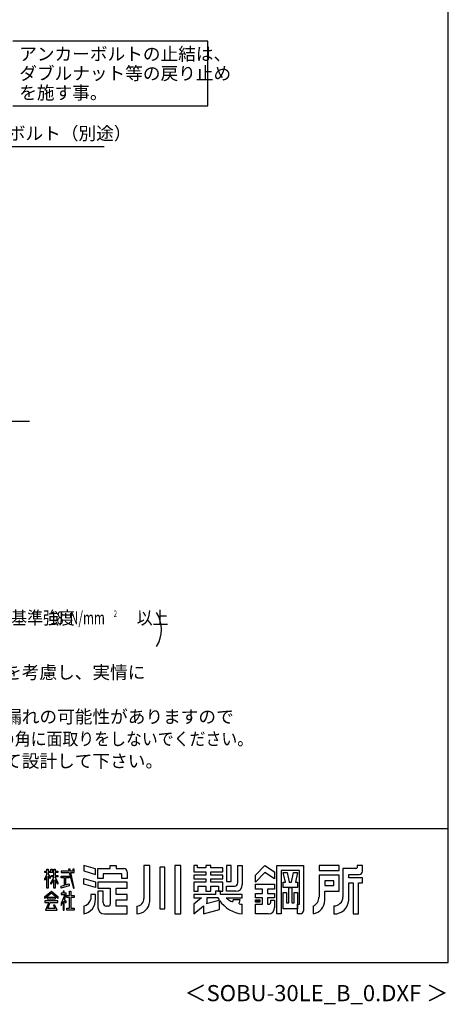
# Model space of a CAD drawing. Extents: x 868 to 32764, y 310 to 22484.
# Drawn here: x 27467 to 32764, y 310 to 12489 of the extents above; entities that cross this region are included whole.
import ezdxf
from ezdxf.enums import TextEntityAlignment as Align

# ---------------------------------------------------------------- set-up
doc = ezdxf.new("R2010")
doc.units = 0
doc.header["$LTSCALE"] = 80
doc.header["$MEASUREMENT"] = 0
for name, color, linetype in [('FILENAME', 7, 'CONTINUOUS'), ('HIKIDASHI', 6, 'CONTINUOUS'), ('SUNPOU', 4, 'CONTINUOUS'), ('WAKUSEN-01', 50, 'CONTINUOUS'), ('YODOROGO', 130, 'CONTINUOUS')]:
    doc.layers.add(name, color=color, linetype=linetype)
doc.styles.add('00', font='ROMANS', dxfattribs={"width": 0.666667, "bigfont": 'BIGFONT'})
doc.styles.add('01', font='ROMANS', dxfattribs={"bigfont": 'BIGFONT'})
doc.styles.add('FILENAME', font='romans', dxfattribs={"height": 200, "bigfont": 'bigfont'})

msp = doc.modelspace()

# ---------------------------------------------------------------- linework, layer by layer
at = {"layer": 'HIKIDASHI'}
for p, q in [((29792, 12225), (27381, 12225)), ((29792, 11425), (29792, 12225)), ((27381, 11425), (29792, 11425)), ((26367, 10922), (28511, 10922)), ((26749, 7524), (27588, 7524))]:
    msp.add_line(p, q, dxfattribs=at)
at = {"layer": 'SUNPOU'}
msp.add_arc((28819, 4946), 400, 328.3473, 31.6527, dxfattribs=at)
at = {"layer": 'WAKUSEN-01'}
for p, q in [((32764, 828), (32764, 22484)), ((20560, 2484), (32764, 2484)), ((20560, 2484), (32764, 2484)), ((20560, 2484), (32764, 2484)), ((868, 828), (32764, 828))]:
    msp.add_line(p, q, dxfattribs=at)
at = {"layer": 'YODOROGO'}
for p, q in [((27778, 1956), (27802, 1956)), ((27778, 1940), (27778, 1956)), ((27778, 1956), (27802, 1956)), ((27778, 1940), (27778, 1956)), ((27778, 1956), (27802, 1956)), ((27778, 1940), (27778, 1956)), ((27802, 1980), (27818, 1980)), ((27802, 1956), (27802, 1980)), ((27802, 1980), (27818, 1980)), ((27802, 1956), (27802, 1980)), ((27802, 1980), (27818, 1980)), ((27802, 1956), (27802, 1980)), ((27818, 1980), (27818, 1956)), ((27818, 1980), (27818, 1956)), ((27818, 1980), (27818, 1956)), ((27818, 1956), (27850, 1956)), ((27818, 1956), (27850, 1956)), ((27818, 1956), (27850, 1956)), ((27850, 1980), (27866, 1980)), ((27850, 1956), (27850, 1980)), ((27850, 1980), (27866, 1980)), ((27850, 1956), (27850, 1980)), ((27850, 1980), (27866, 1980)), ((27850, 1956), (27850, 1980)), ((27866, 1980), (27866, 1956)), ((27866, 1980), (27866, 1956)), ((27866, 1980), (27866, 1956)), ((27866, 1956), (27890, 1956)), ((27866, 1956), (27890, 1956)), ((27866, 1956), (27890, 1956)), ((27890, 1980), (27906, 1980)), ((27890, 1956), (27890, 1980)), ((27890, 1980), (27906, 1980)), ((27890, 1956), (27890, 1980)), ((27890, 1980), (27906, 1980)), ((27890, 1956), (27890, 1980)), ((27906, 1980), (27906, 1956)), ((27906, 1980), (27906, 1956)), ((27906, 1980), (27906, 1956)), ((27906, 1956), (27938, 1956)), ((27906, 1956), (27938, 1956)), ((27906, 1956), (27938, 1956)), ((27938, 1956), (27938, 1940)), ((27938, 1956), (27938, 1940)), ((27938, 1956), (27938, 1940)), ((27978, 1956), (27978, 1940)), ((28077, 1956), (27978, 1956)), ((27978, 1956), (27978, 1940)), ((28077, 1956), (27978, 1956)), ((27978, 1956), (27978, 1940)), ((28077, 1956), (27978, 1956)), ((28071, 1980), (28077, 1956)), ((28091, 1980), (28071, 1980)), ((28071, 1980), (28077, 1956)), ((28091, 1980), (28071, 1980)), ((28071, 1980), (28077, 1956)), ((28091, 1980), (28071, 1980)), ((28096, 1956), (28091, 1980)), ((28096, 1956), (28091, 1980)), ((28096, 1956), (28091, 1980)), ((28122, 1956), (28096, 1956)), ((28122, 1956), (28096, 1956)), ((28122, 1956), (28096, 1956)), ((28122, 1980), (28122, 1956)), ((28138, 1980), (28122, 1980)), ((28122, 1980), (28122, 1956)), ((28138, 1980), (28122, 1980)), ((28122, 1980), (28122, 1956)), ((28138, 1980), (28122, 1980)), ((28138, 1956), (28138, 1980)), ((28138, 1956), (28138, 1980)), ((28138, 1956), (28138, 1980)), ((28138, 1940), (28138, 1956)), ((28138, 1940), (28138, 1956)), ((28138, 1940), (28138, 1956)), ((28402, 1985), (28258, 2028)), ((28258, 2028), (28258, 1960)), ((28402, 1985), (28258, 2028)), ((28258, 2028), (28258, 1960)), ((28402, 1985), (28258, 2028)), ((28258, 2028), (28258, 1960)), ((28258, 1960), (28402, 1917)), ((28258, 1960), (28402, 1917)), ((28258, 1960), (28402, 1917)), ((28402, 1917), (28402, 1985)), ((28402, 1917), (28402, 1985)), ((28402, 1917), (28402, 1985)), ((28434, 1988), (28586, 1988)), ((28434, 1868), (28434, 1988)), ((28434, 1988), (28586, 1988)), ((28434, 1868), (28434, 1988)), ((28434, 1988), (28586, 1988)), ((28434, 1868), (28434, 1988)), ((28586, 2028), (28658, 2028)), ((28586, 1988), (28586, 2028)), ((28586, 2028), (28658, 2028)), ((28586, 1988), (28586, 2028)), ((28586, 2028), (28658, 2028)), ((28586, 1988), (28586, 2028)), ((28658, 2028), (28658, 1988)), ((28658, 2028), (28658, 1988)), ((28658, 2028), (28658, 1988)), ((28658, 1988), (28754, 1988)), ((28658, 1988), (28754, 1988)), ((28658, 1988), (28754, 1988)), ((29002, 2028), (29002, 1620)), ((29074, 2028), (29002, 2028)), ((29002, 2028), (29002, 1620)), ((29074, 2028), (29002, 2028)), ((29002, 2028), (29002, 1620)), ((29074, 2028), (29002, 2028)), ((29074, 1580), (29074, 2028)), ((29074, 1580), (29074, 2028)), ((29074, 1580), (29074, 2028)), ((29198, 2008), (29198, 1492)), ((29262, 2008), (29198, 2008)), ((29198, 2008), (29198, 1492)), ((29262, 2008), (29198, 2008)), ((29198, 2008), (29198, 1492)), ((29262, 2008), (29198, 2008)), ((29262, 1492), (29262, 2008)), ((29262, 1492), (29262, 2008)), ((29262, 1492), (29262, 2008)), ((29386, 2028), (29386, 1428)), ((29458, 2028), (29386, 2028)), ((29386, 2028), (29386, 1428)), ((29458, 2028), (29386, 2028)), ((29386, 2028), (29386, 1428)), ((29458, 2028), (29386, 2028)), ((29458, 1428), (29458, 2028)), ((29458, 1428), (29458, 2028)), ((29458, 1428), (29458, 2028)), ((29618, 2028), (29618, 1948)), ((29666, 2028), (29618, 2028)), ((29618, 2028), (29618, 1948)), ((29666, 2028), (29618, 2028)), ((29618, 2028), (29618, 1948)), ((29666, 2028), (29618, 2028)), ((29666, 1996), (29666, 2028)), ((29666, 1996), (29666, 2028)), ((29666, 1996), (29666, 2028)), ((29766, 1996), (29666, 1996)), ((29766, 1996), (29666, 1996)), ((29766, 1996), (29666, 1996)), ((29766, 2028), (29766, 1996)), ((29830, 2028), (29766, 2028)), ((29766, 2028), (29766, 1996)), ((29830, 2028), (29766, 2028)), ((29766, 2028), (29766, 1996)), ((29830, 2028), (29766, 2028)), ((29830, 1996), (29830, 2028)), ((29830, 1996), (29830, 2028)), ((29830, 1996), (29830, 2028)), ((29978, 1996), (29830, 1996)), ((29978, 1996), (29830, 1996)), ((29978, 1996), (29830, 1996)), ((29978, 1948), (29978, 1996)), ((29978, 1948), (29978, 1996)), ((29978, 1948), (29978, 1996)), ((30082, 2028), (30022, 2028)), ((30022, 2028), (30022, 1828)), ((30082, 2028), (30022, 2028)), ((30022, 2028), (30022, 1828)), ((30082, 2028), (30022, 2028)), ((30022, 2028), (30022, 1828)), ((30082, 1828), (30082, 2028)), ((30082, 1828), (30082, 2028)), ((30082, 1828), (30082, 2028)), ((30162, 2028), (30218, 2028)), ((30162, 1812), (30162, 2028)), ((30162, 2028), (30218, 2028)), ((30162, 1812), (30162, 2028)), ((30162, 2028), (30218, 2028)), ((30162, 1812), (30162, 2028)), ((30218, 2028), (30218, 1788)), ((30218, 2028), (30218, 1788)), ((30218, 2028), (30218, 1788)), ((30382, 1908), (30498, 2028)), ((30382, 1908), (30498, 2028)), ((30382, 1908), (30498, 2028)), ((30498, 2028), (30618, 1948)), ((30498, 2028), (30618, 1948)), ((30498, 2028), (30618, 1948)), ((30646, 1428), (30646, 2028)), ((30646, 2028), (30974, 2028)), ((30646, 1428), (30646, 2028)), ((30646, 2028), (30974, 2028)), ((30646, 1428), (30646, 2028)), ((30646, 2028), (30974, 2028)), ((30698, 1964), (30698, 1428)), ((30926, 1964), (30698, 1964)), ((30698, 1964), (30698, 1428)), ((30926, 1964), (30698, 1964)), ((30698, 1964), (30698, 1428)), ((30926, 1964), (30698, 1964)), ((30926, 1548), (30926, 1964)), ((30926, 1548), (30926, 1964)), ((30926, 1548), (30926, 1964)), ((30974, 2028), (30974, 1468)), ((30974, 2028), (30974, 1468)), ((30974, 2028), (30974, 1468)), ((31414, 2028), (31166, 2028)), ((31166, 2028), (31166, 1964)), ((31414, 2028), (31166, 2028)), ((31166, 2028), (31166, 1964)), ((31414, 2028), (31166, 2028)), ((31166, 2028), (31166, 1964)), ((31166, 1964), (31414, 1964)), ((31166, 1964), (31414, 1964)), ((31166, 1964), (31414, 1964)), ((31414, 1964), (31414, 2028)), ((31414, 1964), (31414, 2028)), ((31414, 1964), (31414, 2028)), ((31462, 1988), (31462, 1636)), ((31622, 1988), (31462, 1988)), ((31462, 1988), (31462, 1636)), ((31622, 1988), (31462, 1988)), ((31462, 1988), (31462, 1636)), ((31622, 1988), (31462, 1988)), ((31638, 2028), (31638, 2004)), ((31702, 2028), (31638, 2028)), ((31638, 2028), (31638, 2004)), ((31702, 2028), (31638, 2028)), ((31638, 2028), (31638, 2004)), ((31702, 2028), (31638, 2028)), ((31702, 1956), (31702, 2028)), ((31702, 1956), (31702, 2028)), ((31702, 1956), (31702, 2028)), ((27802, 1940), (27778, 1940)), ((27802, 1940), (27778, 1940)), ((27802, 1940), (27778, 1940)), ((27778, 1860), (27802, 1915)), ((27778, 1860), (27802, 1915)), ((27778, 1860), (27802, 1915)), ((27802, 1891), (27778, 1844)), ((27802, 1891), (27778, 1844)), ((27802, 1891), (27778, 1844)), ((27778, 1844), (27778, 1860)), ((27778, 1844), (27778, 1860)), ((27778, 1844), (27778, 1860)), ((27802, 1915), (27802, 1940)), ((27802, 1915), (27802, 1940)), ((27802, 1915), (27802, 1940)), ((27802, 1748), (27802, 1891)), ((27802, 1748), (27802, 1891)), ((27802, 1748), (27802, 1891)), ((27818, 1940), (27818, 1918)), ((27890, 1940), (27818, 1940)), ((27818, 1940), (27818, 1918)), ((27890, 1940), (27818, 1940)), ((27818, 1940), (27818, 1918)), ((27890, 1940), (27818, 1940)), ((27818, 1918), (27842, 1884)), ((27818, 1918), (27842, 1884)), ((27818, 1918), (27842, 1884)), ((27818, 1894), (27818, 1748)), ((27842, 1868), (27818, 1894)), ((27818, 1894), (27818, 1748)), ((27842, 1868), (27818, 1894)), ((27818, 1894), (27818, 1748)), ((27842, 1868), (27818, 1894)), ((27842, 1884), (27842, 1868)), ((27842, 1884), (27842, 1868)), ((27842, 1884), (27842, 1868)), ((27850, 1813), (27890, 1880)), ((27850, 1813), (27890, 1880)), ((27850, 1813), (27890, 1880)), ((27890, 1848), (27850, 1797)), ((27890, 1848), (27850, 1797)), ((27890, 1848), (27850, 1797)), ((27858, 1901), (27890, 1901)), ((27858, 1885), (27858, 1901)), ((27858, 1901), (27890, 1901)), ((27858, 1885), (27858, 1901)), ((27858, 1901), (27890, 1901)), ((27858, 1885), (27858, 1901)), ((27890, 1885), (27858, 1885)), ((27890, 1885), (27858, 1885)), ((27890, 1885), (27858, 1885)), ((27890, 1901), (27890, 1940)), ((27890, 1901), (27890, 1940)), ((27890, 1901), (27890, 1940)), ((27890, 1880), (27890, 1885)), ((27890, 1880), (27890, 1885)), ((27890, 1880), (27890, 1885)), ((27890, 1748), (27890, 1848)), ((27890, 1748), (27890, 1848)), ((27890, 1748), (27890, 1848)), ((27906, 1940), (27906, 1901)), ((27938, 1940), (27906, 1940)), ((27906, 1940), (27906, 1901)), ((27938, 1940), (27906, 1940)), ((27906, 1940), (27906, 1901)), ((27938, 1940), (27906, 1940)), ((27906, 1901), (27938, 1901)), ((27906, 1901), (27938, 1901)), ((27906, 1901), (27938, 1901)), ((27906, 1885), (27906, 1881)), ((27938, 1885), (27906, 1885)), ((27906, 1885), (27906, 1881)), ((27938, 1885), (27906, 1885)), ((27906, 1885), (27906, 1881)), ((27938, 1885), (27906, 1885)), ((27906, 1881), (27938, 1813)), ((27906, 1881), (27938, 1813)), ((27906, 1881), (27938, 1813)), ((27906, 1849), (27906, 1748)), ((27938, 1797), (27906, 1849)), ((27906, 1849), (27906, 1748)), ((27938, 1797), (27906, 1849)), ((27906, 1849), (27906, 1748)), ((27938, 1797), (27906, 1849)), ((27938, 1901), (27938, 1885)), ((27938, 1901), (27938, 1885)), ((27938, 1901), (27938, 1885)), ((27978, 1940), (28080, 1940)), ((27978, 1940), (28080, 1940)), ((27978, 1940), (28080, 1940)), ((27978, 1893), (28078, 1893)), ((27978, 1873), (27978, 1893)), ((27978, 1893), (28078, 1893)), ((27978, 1873), (27978, 1893)), ((27978, 1893), (28078, 1893)), ((27978, 1873), (27978, 1893)), ((28022, 1873), (27978, 1873)), ((28022, 1873), (27978, 1873)), ((28022, 1873), (27978, 1873)), ((28022, 1785), (28022, 1873)), ((28022, 1785), (28022, 1873)), ((28022, 1785), (28022, 1873)), ((28034, 1873), (28034, 1787)), ((28078, 1873), (28034, 1873)), ((28034, 1873), (28034, 1787)), ((28078, 1873), (28034, 1873)), ((28034, 1873), (28034, 1787)), ((28078, 1873), (28034, 1873)), ((28078, 1893), (28078, 1873)), ((28078, 1893), (28078, 1873)), ((28078, 1893), (28078, 1873)), ((28080, 1940), (28130, 1748)), ((28080, 1940), (28130, 1748)), ((28080, 1940), (28130, 1748)), ((28099, 1940), (28138, 1940)), ((28138, 1748), (28099, 1940)), ((28099, 1940), (28138, 1940)), ((28138, 1748), (28099, 1940)), ((28099, 1940), (28138, 1940)), ((28138, 1748), (28099, 1940)), ((28258, 1868), (28402, 1825)), ((28258, 1796), (28258, 1868)), ((28258, 1868), (28402, 1825)), ((28258, 1796), (28258, 1868)), ((28258, 1868), (28402, 1825)), ((28258, 1796), (28258, 1868)), ((28498, 1868), (28434, 1868)), ((28498, 1868), (28434, 1868)), ((28498, 1868), (28434, 1868)), ((28730, 1924), (28498, 1924)), ((28498, 1924), (28498, 1868)), ((28730, 1924), (28498, 1924)), ((28498, 1924), (28498, 1868)), ((28730, 1924), (28498, 1924)), ((28498, 1924), (28498, 1868)), ((28730, 1868), (28730, 1924)), ((28730, 1868), (28730, 1924)), ((28730, 1868), (28730, 1924)), ((28794, 1868), (28730, 1868)), ((28794, 1868), (28730, 1868)), ((28794, 1868), (28730, 1868)), ((28794, 1948), (28794, 1868)), ((28794, 1948), (28794, 1868)), ((28794, 1948), (28794, 1868)), ((29618, 1948), (29766, 1948)), ((29618, 1948), (29766, 1948)), ((29618, 1948), (29766, 1948)), ((29618, 1908), (29618, 1860)), ((29766, 1908), (29618, 1908)), ((29618, 1908), (29618, 1860)), ((29766, 1908), (29618, 1908)), ((29618, 1908), (29618, 1860)), ((29766, 1908), (29618, 1908)), ((29618, 1860), (29766, 1860)), ((29618, 1860), (29766, 1860)), ((29618, 1860), (29766, 1860)), ((29766, 1948), (29766, 1908)), ((29766, 1948), (29766, 1908)), ((29766, 1948), (29766, 1908)), ((29766, 1860), (29766, 1820)), ((29766, 1860), (29766, 1820)), ((29766, 1860), (29766, 1820)), ((29830, 1948), (29978, 1948)), ((29830, 1908), (29830, 1948)), ((29830, 1948), (29978, 1948)), ((29830, 1908), (29830, 1948)), ((29830, 1948), (29978, 1948)), ((29830, 1908), (29830, 1948)), ((29978, 1908), (29830, 1908)), ((29978, 1908), (29830, 1908)), ((29978, 1908), (29830, 1908)), ((29830, 1860), (29978, 1860)), ((29830, 1820), (29830, 1860)), ((29830, 1860), (29978, 1860)), ((29830, 1820), (29830, 1860)), ((29830, 1860), (29978, 1860)), ((29830, 1820), (29830, 1860)), ((29978, 1860), (29978, 1908)), ((29978, 1860), (29978, 1908)), ((29978, 1860), (29978, 1908)), ((30022, 1828), (30082, 1828)), ((30022, 1828), (30082, 1828)), ((30022, 1828), (30082, 1828)), ((30498, 1940), (30382, 1820)), ((30498, 1940), (30382, 1820)), ((30498, 1940), (30382, 1820)), ((30382, 1820), (30382, 1908)), ((30382, 1820), (30382, 1908)), ((30382, 1820), (30382, 1908)), ((30618, 1860), (30498, 1940)), ((30618, 1860), (30498, 1940)), ((30618, 1860), (30498, 1940)), ((30618, 1948), (30618, 1860)), ((30618, 1948), (30618, 1860)), ((30618, 1948), (30618, 1860)), ((30724, 1940), (30772, 1940)), ((30750, 1820), (30724, 1940)), ((30724, 1940), (30772, 1940)), ((30750, 1820), (30724, 1940)), ((30724, 1940), (30772, 1940)), ((30750, 1820), (30724, 1940)), ((30772, 1940), (30798, 1820)), ((30772, 1940), (30798, 1820)), ((30772, 1940), (30798, 1820)), ((30826, 1820), (30852, 1940)), ((30826, 1820), (30852, 1940)), ((30826, 1820), (30852, 1940)), ((30852, 1940), (30900, 1940)), ((30852, 1940), (30900, 1940)), ((30852, 1940), (30900, 1940)), ((30900, 1940), (30874, 1820)), ((30900, 1940), (30874, 1820)), ((30900, 1940), (30874, 1820)), ((31414, 1908), (31166, 1908)), ((31166, 1908), (31166, 1636)), ((31414, 1908), (31166, 1908)), ((31166, 1908), (31166, 1636)), ((31414, 1908), (31166, 1908)), ((31166, 1908), (31166, 1636)), ((31238, 1836), (31238, 1780)), ((31350, 1836), (31238, 1836)), ((31238, 1836), (31238, 1780)), ((31350, 1836), (31238, 1836)), ((31238, 1836), (31238, 1780)), ((31350, 1836), (31238, 1836)), ((31350, 1780), (31350, 1836)), ((31350, 1780), (31350, 1836)), ((31350, 1780), (31350, 1836)), ((31414, 1708), (31414, 1908)), ((31414, 1708), (31414, 1908)), ((31414, 1708), (31414, 1908)), ((31534, 1916), (31662, 1916)), ((31534, 1876), (31534, 1916)), ((31534, 1916), (31662, 1916)), ((31534, 1876), (31534, 1916)), ((31534, 1916), (31662, 1916)), ((31534, 1876), (31534, 1916)), ((31702, 1876), (31534, 1876)), ((31702, 1876), (31534, 1876)), ((31702, 1876), (31534, 1876)), ((31702, 1812), (31702, 1876)), ((31702, 1812), (31702, 1876)), ((31702, 1812), (31702, 1876)), ((27778, 1644), (27858, 1708)), ((27778, 1644), (27858, 1708)), ((27778, 1644), (27858, 1708)), ((27818, 1748), (27802, 1748)), ((27818, 1748), (27802, 1748)), ((27818, 1748), (27802, 1748)), ((27850, 1797), (27850, 1813)), ((27850, 1797), (27850, 1813)), ((27850, 1797), (27850, 1813)), ((27858, 1708), (27938, 1644)), ((27858, 1708), (27938, 1644)), ((27858, 1708), (27938, 1644)), ((27906, 1748), (27890, 1748)), ((27906, 1748), (27890, 1748)), ((27906, 1748), (27890, 1748)), ((27938, 1813), (27938, 1797)), ((27938, 1813), (27938, 1797)), ((27938, 1813), (27938, 1797)), ((27978, 1772), (28022, 1785)), ((27978, 1772), (28022, 1785)), ((27978, 1772), (28022, 1785)), ((28078, 1776), (27978, 1748)), ((28078, 1776), (27978, 1748)), ((28078, 1776), (27978, 1748)), ((27978, 1748), (27978, 1772)), ((27978, 1748), (27978, 1772)), ((27978, 1748), (27978, 1772)), ((28002, 1708), (28002, 1684)), ((28018, 1708), (28002, 1708)), ((28002, 1708), (28002, 1684)), ((28018, 1708), (28002, 1708)), ((28002, 1708), (28002, 1684)), ((28018, 1708), (28002, 1708)), ((28018, 1684), (28018, 1708)), ((28018, 1684), (28018, 1708)), ((28018, 1684), (28018, 1708)), ((28034, 1787), (28078, 1799)), ((28034, 1787), (28078, 1799)), ((28034, 1787), (28078, 1799)), ((28078, 1799), (28078, 1776)), ((28078, 1799), (28078, 1776)), ((28078, 1799), (28078, 1776)), ((28082, 1656), (28082, 1708)), ((28082, 1708), (28098, 1708)), ((28082, 1656), (28082, 1708)), ((28082, 1708), (28098, 1708)), ((28082, 1656), (28082, 1708)), ((28082, 1708), (28098, 1708)), ((28098, 1708), (28098, 1656)), ((28098, 1708), (28098, 1656)), ((28098, 1708), (28098, 1656)), ((28130, 1748), (28138, 1748)), ((28130, 1748), (28138, 1748)), ((28130, 1748), (28138, 1748)), ((28402, 1753), (28258, 1796)), ((28402, 1753), (28258, 1796)), ((28402, 1753), (28258, 1796)), ((28402, 1825), (28402, 1753)), ((28402, 1825), (28402, 1753)), ((28402, 1825), (28402, 1753)), ((28794, 1820), (28434, 1820)), ((28434, 1820), (28434, 1748)), ((28794, 1820), (28434, 1820)), ((28434, 1820), (28434, 1748)), ((28794, 1820), (28434, 1820)), ((28434, 1820), (28434, 1748)), ((28434, 1748), (28586, 1748)), ((28434, 1748), (28586, 1748)), ((28434, 1748), (28586, 1748)), ((28434, 1708), (28434, 1508)), ((28498, 1708), (28434, 1708)), ((28434, 1708), (28434, 1508)), ((28498, 1708), (28434, 1708)), ((28434, 1708), (28434, 1508)), ((28498, 1708), (28434, 1708)), ((28498, 1564), (28498, 1708)), ((28498, 1564), (28498, 1708)), ((28498, 1564), (28498, 1708)), ((28586, 1748), (28586, 1548)), ((28586, 1748), (28586, 1548)), ((28586, 1748), (28586, 1548)), ((28658, 1668), (28658, 1748)), ((28658, 1748), (28794, 1748)), ((28658, 1668), (28658, 1748)), ((28658, 1748), (28794, 1748)), ((28658, 1668), (28658, 1748)), ((28658, 1748), (28794, 1748)), ((28794, 1748), (28794, 1820)), ((28794, 1748), (28794, 1820)), ((28794, 1748), (28794, 1820)), ((29618, 1820), (29618, 1708)), ((29766, 1820), (29618, 1820)), ((29618, 1820), (29618, 1708)), ((29766, 1820), (29618, 1820)), ((29618, 1820), (29618, 1708)), ((29766, 1820), (29618, 1820)), ((29618, 1708), (29674, 1708)), ((29618, 1708), (29674, 1708)), ((29618, 1708), (29674, 1708)), ((29674, 1708), (29674, 1772)), ((29674, 1772), (29766, 1772)), ((29674, 1708), (29674, 1772)), ((29674, 1772), (29766, 1772)), ((29674, 1708), (29674, 1772)), ((29674, 1772), (29766, 1772)), ((29766, 1772), (29766, 1708)), ((29766, 1772), (29766, 1708)), ((29766, 1772), (29766, 1708)), ((29766, 1708), (29830, 1708)), ((29766, 1708), (29830, 1708)), ((29766, 1708), (29830, 1708)), ((29978, 1820), (29830, 1820)), ((29978, 1820), (29830, 1820)), ((29978, 1820), (29830, 1820)), ((29830, 1772), (29922, 1772)), ((29830, 1708), (29830, 1772)), ((29830, 1772), (29922, 1772)), ((29830, 1708), (29830, 1772)), ((29830, 1772), (29922, 1772)), ((29830, 1708), (29830, 1772)), ((29950, 1708), (29886, 1708)), ((29950, 1708), (29886, 1708)), ((29886, 1708), (29886, 1668)), ((29886, 1708), (29886, 1668)), ((29950, 1708), (29886, 1708)), ((29950, 1708), (29886, 1708)), ((29886, 1708), (29886, 1668)), ((29886, 1708), (29886, 1668)), ((29950, 1708), (29886, 1708)), ((29950, 1708), (29886, 1708)), ((29886, 1708), (29886, 1668)), ((29886, 1708), (29886, 1668)), ((29922, 1772), (29922, 1708)), ((29922, 1772), (29922, 1708)), ((29922, 1772), (29922, 1708)), ((29922, 1708), (29978, 1708)), ((29922, 1708), (29978, 1708)), ((29922, 1708), (29978, 1708)), ((29950, 1668), (29950, 1708)), ((29950, 1668), (29950, 1708)), ((29950, 1668), (29950, 1708)), ((29950, 1668), (29950, 1708)), ((29950, 1668), (29950, 1708)), ((29950, 1668), (29950, 1708)), ((29978, 1708), (29978, 1820)), ((29978, 1708), (29978, 1820)), ((29978, 1708), (29978, 1820)), ((30022, 1772), (30122, 1772)), ((30022, 1708), (30022, 1772)), ((30022, 1772), (30122, 1772)), ((30022, 1708), (30022, 1772)), ((30022, 1772), (30122, 1772)), ((30022, 1708), (30022, 1772)), ((30138, 1708), (30022, 1708)), ((30138, 1708), (30022, 1708)), ((30138, 1708), (30022, 1708)), ((30382, 1796), (30618, 1796)), ((30382, 1736), (30382, 1796)), ((30382, 1796), (30618, 1796)), ((30382, 1736), (30382, 1796)), ((30382, 1796), (30618, 1796)), ((30382, 1736), (30382, 1796)), ((30466, 1736), (30382, 1736)), ((30466, 1736), (30382, 1736)), ((30466, 1736), (30382, 1736)), ((30466, 1680), (30466, 1736)), ((30466, 1680), (30466, 1736)), ((30466, 1680), (30466, 1736)), ((30618, 1736), (30530, 1736)), ((30530, 1736), (30530, 1680)), ((30618, 1736), (30530, 1736)), ((30530, 1736), (30530, 1680)), ((30618, 1736), (30530, 1736)), ((30530, 1736), (30530, 1680)), ((30618, 1796), (30618, 1736)), ((30618, 1796), (30618, 1736)), ((30618, 1796), (30618, 1736)), ((30724, 1820), (30750, 1820)), ((30724, 1756), (30724, 1820)), ((30724, 1820), (30750, 1820)), ((30724, 1756), (30724, 1820)), ((30724, 1820), (30750, 1820)), ((30724, 1756), (30724, 1820)), ((30900, 1756), (30724, 1756)), ((30900, 1756), (30724, 1756)), ((30900, 1756), (30724, 1756)), ((30792, 1564), (30792, 1756)), ((30792, 1756), (30832, 1756)), ((30792, 1564), (30792, 1756)), ((30792, 1756), (30832, 1756)), ((30792, 1564), (30792, 1756)), ((30792, 1756), (30832, 1756)), ((30798, 1820), (30826, 1820)), ((30798, 1820), (30826, 1820)), ((30798, 1820), (30826, 1820)), ((30832, 1756), (30832, 1564)), ((30832, 1756), (30832, 1564)), ((30832, 1756), (30832, 1564)), ((30874, 1820), (30900, 1820)), ((30874, 1820), (30900, 1820)), ((30874, 1820), (30900, 1820)), ((30900, 1820), (30900, 1756)), ((30900, 1820), (30900, 1756)), ((30900, 1820), (30900, 1756)), ((31238, 1780), (31350, 1780)), ((31238, 1780), (31350, 1780)), ((31238, 1780), (31350, 1780)), ((31238, 1596), (31238, 1708)), ((31238, 1708), (31414, 1708)), ((31238, 1596), (31238, 1708)), ((31238, 1708), (31414, 1708)), ((31238, 1596), (31238, 1708)), ((31238, 1708), (31414, 1708)), ((31534, 1596), (31534, 1812)), ((31534, 1812), (31590, 1812)), ((31534, 1596), (31534, 1812)), ((31534, 1812), (31590, 1812)), ((31534, 1596), (31534, 1812)), ((31534, 1812), (31590, 1812)), ((31590, 1812), (31590, 1428)), ((31590, 1812), (31590, 1428)), ((31590, 1812), (31590, 1428)), ((31654, 1428), (31654, 1812)), ((31654, 1812), (31702, 1812)), ((31654, 1428), (31654, 1812)), ((31654, 1812), (31702, 1812)), ((31654, 1428), (31654, 1812)), ((31654, 1812), (31702, 1812)), ((27858, 1684), (27778, 1620)), ((27858, 1684), (27778, 1620)), ((27858, 1684), (27778, 1620)), ((27778, 1620), (27778, 1644)), ((27778, 1620), (27778, 1644)), ((27778, 1620), (27778, 1644)), ((27778, 1589), (27778, 1569)), ((27938, 1589), (27778, 1589)), ((27778, 1589), (27778, 1569)), ((27938, 1589), (27778, 1589)), ((27778, 1589), (27778, 1569)), ((27938, 1589), (27778, 1589)), ((27810, 1609), (27810, 1633)), ((27810, 1633), (27906, 1633)), ((27810, 1609), (27810, 1633)), ((27810, 1633), (27906, 1633)), ((27810, 1609), (27810, 1633)), ((27810, 1633), (27906, 1633)), ((27906, 1609), (27810, 1609)), ((27906, 1609), (27810, 1609)), ((27906, 1609), (27810, 1609)), ((27938, 1620), (27858, 1684)), ((27938, 1620), (27858, 1684)), ((27938, 1620), (27858, 1684)), ((27906, 1633), (27906, 1609)), ((27906, 1633), (27906, 1609)), ((27906, 1633), (27906, 1609)), ((27938, 1644), (27938, 1620)), ((27938, 1644), (27938, 1620)), ((27938, 1644), (27938, 1620)), ((27938, 1569), (27938, 1589)), ((27938, 1569), (27938, 1589)), ((27938, 1569), (27938, 1589)), ((27978, 1684), (27978, 1668)), ((28002, 1684), (27978, 1684)), ((27978, 1684), (27978, 1668)), ((28002, 1684), (27978, 1684)), ((27978, 1684), (27978, 1668)), ((28002, 1684), (27978, 1684)), ((28026, 1668), (27978, 1557)), ((27978, 1668), (28026, 1668)), ((28026, 1668), (27978, 1557)), ((27978, 1668), (28026, 1668)), ((28026, 1668), (27978, 1557)), ((27978, 1668), (28026, 1668)), ((28041, 1684), (28018, 1684)), ((28041, 1684), (28018, 1684)), ((28041, 1684), (28018, 1684)), ((28018, 1585), (28042, 1563)), ((28018, 1476), (28018, 1585)), ((28018, 1585), (28042, 1563)), ((28018, 1476), (28018, 1585)), ((28018, 1585), (28042, 1563)), ((28018, 1476), (28018, 1585)), ((28020, 1611), (28041, 1660)), ((28020, 1611), (28041, 1660)), ((28020, 1611), (28041, 1660)), ((28042, 1583), (28020, 1611)), ((28042, 1583), (28020, 1611)), ((28042, 1583), (28020, 1611)), ((28041, 1660), (28041, 1684)), ((28041, 1660), (28041, 1684)), ((28041, 1660), (28041, 1684)), ((28050, 1656), (28082, 1656)), ((28050, 1632), (28050, 1656)), ((28050, 1656), (28082, 1656)), ((28050, 1632), (28050, 1656)), ((28050, 1656), (28082, 1656)), ((28050, 1632), (28050, 1656)), ((28082, 1632), (28050, 1632)), ((28082, 1632), (28050, 1632)), ((28082, 1632), (28050, 1632)), ((28082, 1500), (28082, 1632)), ((28082, 1500), (28082, 1632)), ((28082, 1500), (28082, 1632)), ((28098, 1656), (28138, 1656)), ((28098, 1656), (28138, 1656)), ((28098, 1656), (28138, 1656)), ((28098, 1632), (28098, 1500)), ((28138, 1632), (28098, 1632)), ((28098, 1632), (28098, 1500)), ((28138, 1632), (28098, 1632)), ((28098, 1632), (28098, 1500)), ((28138, 1632), (28098, 1632)), ((28138, 1656), (28138, 1632)), ((28138, 1656), (28138, 1632)), ((28138, 1656), (28138, 1632)), ((28402, 1668), (28346, 1668)), ((28346, 1668), (28346, 1612)), ((28402, 1668), (28346, 1668)), ((28346, 1668), (28346, 1612)), ((28402, 1668), (28346, 1668)), ((28346, 1668), (28346, 1612)), ((28402, 1612), (28402, 1668)), ((28402, 1612), (28402, 1668)), ((28402, 1612), (28402, 1668)), ((28794, 1668), (28658, 1668)), ((28794, 1668), (28658, 1668)), ((28794, 1668), (28658, 1668)), ((28658, 1604), (28794, 1604)), ((28658, 1524), (28658, 1604)), ((28658, 1604), (28794, 1604)), ((28658, 1524), (28658, 1604)), ((28658, 1604), (28794, 1604)), ((28658, 1524), (28658, 1604)), ((28794, 1604), (28794, 1668)), ((28794, 1604), (28794, 1668)), ((28794, 1604), (28794, 1668)), ((29618, 1668), (29618, 1628)), ((29886, 1668), (29618, 1668)), ((29618, 1668), (29618, 1628)), ((29886, 1668), (29618, 1668)), ((29618, 1668), (29618, 1628)), ((29886, 1668), (29618, 1668)), ((29618, 1668), (29618, 1628)), ((29886, 1668), (29618, 1668)), ((29618, 1668), (29618, 1628)), ((29886, 1668), (29618, 1668)), ((29618, 1668), (29618, 1628)), ((29886, 1668), (29618, 1668)), ((29713, 1628), (29618, 1548)), ((29618, 1628), (29713, 1628)), ((29713, 1628), (29618, 1548)), ((29618, 1628), (29713, 1628)), ((29713, 1628), (29618, 1548)), ((29618, 1628), (29713, 1628)), ((29713, 1628), (29618, 1548)), ((29618, 1628), (29713, 1628)), ((29713, 1628), (29618, 1548)), ((29618, 1628), (29713, 1628)), ((29713, 1628), (29618, 1548)), ((29618, 1628), (29713, 1628)), ((29771, 1557), (29934, 1600)), ((29771, 1557), (29934, 1600)), ((29771, 1557), (29934, 1600)), ((29918, 1628), (29778, 1628)), ((29778, 1628), (29778, 1562)), ((29918, 1628), (29778, 1628)), ((29778, 1628), (29778, 1562)), ((29918, 1628), (29778, 1628)), ((29778, 1628), (29778, 1562)), ((29938, 1481), (29938, 1595)), ((29938, 1481), (29938, 1595)), ((29938, 1481), (29938, 1595)), ((29938, 1481), (29938, 1595)), ((29938, 1481), (29938, 1595)), ((29938, 1481), (29938, 1595)), ((30218, 1668), (29950, 1668)), ((30218, 1668), (29950, 1668)), ((30218, 1668), (29950, 1668)), ((30218, 1668), (29950, 1668)), ((30218, 1668), (29950, 1668)), ((30218, 1668), (29950, 1668)), ((30018, 1628), (30218, 1628)), ((30018, 1628), (30218, 1628)), ((30018, 1628), (30218, 1628)), ((30018, 1628), (30218, 1628)), ((30018, 1628), (30218, 1628)), ((30018, 1628), (30218, 1628)), ((30106, 1604), (30098, 1576)), ((30106, 1604), (30098, 1576)), ((30106, 1604), (30098, 1576)), ((30106, 1604), (30098, 1576)), ((30106, 1604), (30098, 1576)), ((30106, 1604), (30098, 1576)), ((30190, 1604), (30106, 1604)), ((30190, 1604), (30106, 1604)), ((30190, 1604), (30106, 1604)), ((30190, 1604), (30106, 1604)), ((30190, 1604), (30106, 1604)), ((30190, 1604), (30106, 1604)), ((30178, 1552), (30190, 1604)), ((30178, 1552), (30190, 1604)), ((30178, 1552), (30190, 1604)), ((30178, 1552), (30190, 1604)), ((30178, 1552), (30190, 1604)), ((30178, 1552), (30190, 1604)), ((30218, 1628), (30218, 1668)), ((30218, 1628), (30218, 1668)), ((30218, 1628), (30218, 1668)), ((30218, 1628), (30218, 1668)), ((30218, 1628), (30218, 1668)), ((30218, 1628), (30218, 1668)), ((30382, 1628), (30382, 1680)), ((30382, 1680), (30466, 1680)), ((30382, 1628), (30382, 1680)), ((30382, 1680), (30466, 1680)), ((30382, 1628), (30382, 1680)), ((30382, 1680), (30466, 1680)), ((30466, 1628), (30382, 1628)), ((30466, 1628), (30382, 1628)), ((30466, 1628), (30382, 1628)), ((30382, 1602), (30434, 1602)), ((30382, 1574), (30382, 1602)), ((30382, 1602), (30434, 1602)), ((30382, 1574), (30382, 1602)), ((30382, 1602), (30434, 1602)), ((30382, 1574), (30382, 1602)), ((30386, 1598), (30430, 1598)), ((30386, 1578), (30386, 1598)), ((30386, 1598), (30430, 1598)), ((30386, 1578), (30386, 1598)), ((30386, 1598), (30430, 1598)), ((30386, 1578), (30386, 1598)), ((30390, 1594), (30426, 1594)), ((30390, 1582), (30390, 1594)), ((30390, 1594), (30426, 1594)), ((30390, 1582), (30390, 1594)), ((30390, 1594), (30426, 1594)), ((30390, 1582), (30390, 1594)), ((30394, 1590), (30422, 1590)), ((30394, 1586), (30394, 1590)), ((30394, 1590), (30422, 1590)), ((30394, 1586), (30394, 1590)), ((30394, 1590), (30422, 1590)), ((30394, 1586), (30394, 1590)), ((30422, 1586), (30394, 1586)), ((30422, 1586), (30394, 1586)), ((30422, 1586), (30394, 1586)), ((30422, 1590), (30422, 1586)), ((30422, 1590), (30422, 1586)), ((30422, 1590), (30422, 1586)), ((30426, 1594), (30426, 1582)), ((30426, 1594), (30426, 1582)), ((30426, 1594), (30426, 1582)), ((30430, 1598), (30430, 1578)), ((30430, 1598), (30430, 1578)), ((30430, 1598), (30430, 1578)), ((30434, 1602), (30434, 1574)), ((30434, 1602), (30434, 1574)), ((30434, 1602), (30434, 1574)), ((30466, 1548), (30466, 1628)), ((30466, 1548), (30466, 1628)), ((30466, 1548), (30466, 1628)), ((30530, 1680), (30618, 1680)), ((30530, 1680), (30618, 1680)), ((30530, 1680), (30618, 1680)), ((30618, 1628), (30530, 1628)), ((30530, 1628), (30530, 1548)), ((30618, 1628), (30530, 1628)), ((30530, 1628), (30530, 1548)), ((30618, 1628), (30530, 1628)), ((30530, 1628), (30530, 1548)), ((30570, 1600), (30618, 1600)), ((30570, 1572), (30570, 1600)), ((30570, 1600), (30618, 1600)), ((30570, 1572), (30570, 1600)), ((30570, 1600), (30618, 1600)), ((30570, 1572), (30570, 1600)), ((30618, 1680), (30618, 1628)), ((30618, 1680), (30618, 1628)), ((30618, 1680), (30618, 1628)), ((30618, 1600), (30618, 1508)), ((30618, 1600), (30618, 1508)), ((30618, 1600), (30618, 1508)), ((30724, 1492), (30724, 1692)), ((30724, 1692), (30764, 1692)), ((30724, 1492), (30724, 1692)), ((30724, 1692), (30764, 1692)), ((30724, 1492), (30724, 1692)), ((30724, 1692), (30764, 1692)), ((30764, 1692), (30764, 1564)), ((30764, 1692), (30764, 1564)), ((30764, 1692), (30764, 1564)), ((30860, 1564), (30860, 1692)), ((30860, 1692), (30900, 1692)), ((30860, 1564), (30860, 1692)), ((30860, 1692), (30900, 1692)), ((30860, 1564), (30860, 1692)), ((30860, 1692), (30900, 1692)), ((30900, 1692), (30900, 1492)), ((30900, 1692), (30900, 1492)), ((30900, 1692), (30900, 1492)), ((27778, 1569), (27825, 1569)), ((27778, 1569), (27825, 1569)), ((27778, 1569), (27825, 1569)), ((27825, 1569), (27786, 1476)), ((27825, 1569), (27786, 1476)), ((27825, 1569), (27786, 1476)), ((27786, 1476), (27930, 1476)), ((27786, 1476), (27930, 1476)), ((27786, 1476), (27930, 1476)), ((27816, 1496), (27845, 1569)), ((27816, 1496), (27845, 1569)), ((27816, 1496), (27845, 1569)), ((27902, 1496), (27816, 1496)), ((27902, 1496), (27816, 1496)), ((27902, 1496), (27816, 1496)), ((27845, 1569), (27938, 1569)), ((27845, 1569), (27938, 1569)), ((27845, 1569), (27938, 1569)), ((27885, 1536), (27902, 1496)), ((27901, 1536), (27885, 1536)), ((27885, 1536), (27902, 1496)), ((27901, 1536), (27885, 1536)), ((27885, 1536), (27902, 1496)), ((27901, 1536), (27885, 1536)), ((27930, 1476), (27901, 1536)), ((27930, 1476), (27901, 1536)), ((27930, 1476), (27901, 1536)), ((27978, 1533), (28002, 1580)), ((27978, 1533), (28002, 1580)), ((27978, 1533), (28002, 1580)), ((27978, 1557), (27978, 1533)), ((27978, 1557), (27978, 1533)), ((27978, 1557), (27978, 1533)), ((28002, 1580), (28002, 1476)), ((28002, 1580), (28002, 1476)), ((28002, 1580), (28002, 1476)), ((28002, 1476), (28018, 1476)), ((28002, 1476), (28018, 1476)), ((28002, 1476), (28018, 1476)), ((28042, 1563), (28042, 1583)), ((28042, 1563), (28042, 1583)), ((28042, 1563), (28042, 1583)), ((28050, 1500), (28082, 1500)), ((28050, 1476), (28050, 1500)), ((28050, 1500), (28082, 1500)), ((28050, 1476), (28050, 1500)), ((28050, 1500), (28082, 1500)), ((28050, 1476), (28050, 1500)), ((28138, 1476), (28050, 1476)), ((28138, 1476), (28050, 1476)), ((28138, 1476), (28050, 1476)), ((28098, 1500), (28138, 1500)), ((28098, 1500), (28138, 1500)), ((28098, 1500), (28138, 1500)), ((28138, 1500), (28138, 1476)), ((28138, 1500), (28138, 1476)), ((28138, 1500), (28138, 1476)), ((28258, 1524), (28258, 1428)), ((28258, 1524), (28258, 1428)), ((28258, 1524), (28258, 1428)), ((28562, 1524), (28538, 1524)), ((28562, 1524), (28538, 1524)), ((28562, 1524), (28538, 1524)), ((28794, 1524), (28658, 1524)), ((28794, 1524), (28658, 1524)), ((28794, 1524), (28658, 1524)), ((28794, 1428), (28794, 1524)), ((28794, 1428), (28794, 1524)), ((28794, 1428), (28794, 1524)), ((28914, 1524), (28914, 1428)), ((28914, 1524), (28914, 1428)), ((28914, 1524), (28914, 1428)), ((29198, 1492), (29262, 1492)), ((29198, 1492), (29262, 1492)), ((29198, 1492), (29262, 1492)), ((29618, 1548), (29618, 1428)), ((29618, 1548), (29618, 1428)), ((29618, 1548), (29618, 1428)), ((29618, 1548), (29618, 1428)), ((29618, 1548), (29618, 1428)), ((29618, 1548), (29618, 1428)), ((29618, 1428), (29738, 1528)), ((29618, 1428), (29738, 1528)), ((29618, 1428), (29738, 1528)), ((29618, 1428), (29738, 1528)), ((29618, 1428), (29738, 1528)), ((29618, 1428), (29738, 1528)), ((29738, 1528), (29738, 1428)), ((29738, 1528), (29738, 1428)), ((29738, 1528), (29738, 1428)), ((29738, 1528), (29738, 1428)), ((29738, 1528), (29738, 1428)), ((29738, 1528), (29738, 1428)), ((29738, 1428), (29938, 1481)), ((29738, 1428), (29938, 1481)), ((29738, 1428), (29938, 1481)), ((29738, 1428), (29938, 1481)), ((29738, 1428), (29938, 1481)), ((29738, 1428), (29938, 1481)), ((29778, 1562), (29771, 1557)), ((29778, 1562), (29771, 1557)), ((29778, 1562), (29771, 1557)), ((30218, 1428), (30218, 1548)), ((30218, 1428), (30218, 1548)), ((30218, 1428), (30218, 1548)), ((30218, 1428), (30218, 1548)), ((30218, 1428), (30218, 1548)), ((30218, 1428), (30218, 1548)), ((30434, 1574), (30382, 1574)), ((30434, 1574), (30382, 1574)), ((30434, 1574), (30382, 1574)), ((30382, 1548), (30466, 1548)), ((30382, 1428), (30382, 1548)), ((30382, 1548), (30466, 1548)), ((30382, 1428), (30382, 1548)), ((30382, 1548), (30466, 1548)), ((30382, 1428), (30382, 1548)), ((30430, 1578), (30386, 1578)), ((30430, 1578), (30386, 1578)), ((30430, 1578), (30386, 1578)), ((30426, 1582), (30390, 1582)), ((30426, 1582), (30390, 1582)), ((30426, 1582), (30390, 1582)), ((30530, 1548), (30546, 1548)), ((30530, 1548), (30546, 1548)), ((30530, 1548), (30546, 1548)), ((30900, 1492), (30724, 1492)), ((30900, 1492), (30724, 1492)), ((30900, 1492), (30724, 1492)), ((30764, 1564), (30792, 1564)), ((30764, 1564), (30792, 1564)), ((30764, 1564), (30792, 1564)), ((30832, 1564), (30860, 1564)), ((30832, 1564), (30860, 1564)), ((30832, 1564), (30860, 1564)), ((30900, 1548), (30926, 1548)), ((30900, 1428), (30900, 1548)), ((30900, 1548), (30926, 1548)), ((30900, 1428), (30900, 1548)), ((30900, 1548), (30926, 1548)), ((30900, 1428), (30900, 1548)), ((31094, 1524), (31094, 1428)), ((31094, 1524), (31094, 1428)), ((31094, 1524), (31094, 1428)), ((31350, 1528), (31350, 1428)), ((31350, 1528), (31350, 1428)), ((31350, 1528), (31350, 1428)), ((28514, 1428), (28794, 1428)), ((28514, 1428), (28794, 1428)), ((28514, 1428), (28794, 1428)), ((29386, 1428), (29458, 1428)), ((29386, 1428), (29458, 1428)), ((29386, 1428), (29458, 1428)), ((30538, 1428), (30382, 1428)), ((30538, 1428), (30382, 1428)), ((30538, 1428), (30382, 1428)), ((30698, 1428), (30646, 1428)), ((30698, 1428), (30646, 1428)), ((30698, 1428), (30646, 1428)), ((30934, 1428), (30900, 1428)), ((30934, 1428), (30900, 1428)), ((30934, 1428), (30900, 1428)), ((31590, 1428), (31654, 1428)), ((31590, 1428), (31654, 1428)), ((31590, 1428), (31654, 1428))]:
    msp.add_line(p, q, dxfattribs=at)
for centre, radius, start, end in [((28754, 1948), 40, 0, 90), ((28754, 1948), 40, 0, 90), ((28754, 1948), 40, 0, 90), ((31622, 2004), 16, 270, 0), ((31622, 2004), 16, 270, 0), ((31622, 2004), 16, 270, 0), ((31662, 1956), 40, 270, 0), ((31662, 1956), 40, 270, 0), ((31662, 1956), 40, 270, 0), ((30122, 1812), 40, 270, 0), ((30122, 1812), 40, 270, 0), ((30122, 1812), 40, 270, 0), ((30138, 1788), 80, 270, 0), ((30138, 1788), 80, 270, 0), ((30138, 1788), 80, 270, 0), ((28226, 1601), 176, 280.3644, 3.5415), ((28236, 1634), 112, 281.2491, 348.7509), ((28226, 1601), 176, 280.3644, 3.5415), ((28236, 1634), 112, 281.2491, 348.7509), ((28226, 1601), 176, 280.3644, 3.5415), ((28236, 1634), 112, 281.2491, 348.7509), ((28907, 1618), 94.7, 274.0524, 0.9267), ((28907, 1618), 94.7, 274.0524, 0.9267), ((28907, 1618), 94.7, 274.0524, 0.9267), ((30254, 1808), 382, 208.1411, 212.921), ((30254, 1808), 382, 208.1411, 212.921), ((30254, 1808), 382, 208.1411, 212.921), ((30254, 1808), 382, 213.9611, 264.4787), ((30254, 1808), 382, 213.9611, 264.4787), ((30254, 1808), 382, 213.9611, 264.4787), ((30254, 1808), 382, 213.9611, 264.4787), ((30254, 1808), 382, 213.9611, 264.4787), ((30254, 1808), 382, 213.9611, 264.4787), ((30230, 1869), 321, 228.6181, 245.6603), ((30230, 1869), 321, 228.6181, 245.6603), ((30230, 1869), 321, 228.6181, 245.6603), ((30230, 1869), 321, 228.6181, 245.6603), ((30230, 1869), 321, 228.6181, 245.6603), ((30230, 1869), 321, 228.6181, 245.6603), ((31040, 1638), 126, 295.3405, 359.189), ((31040, 1638), 126, 295.3405, 359.189), ((31040, 1638), 126, 295.3405, 359.189), ((31060, 1603), 178, 281.0263, 357.7711), ((31060, 1603), 178, 281.0263, 357.7711), ((31060, 1603), 178, 281.0263, 357.7711), ((31352, 1638), 110, 269.0041, 358.9126), ((31352, 1638), 110, 269.0041, 358.9126), ((31352, 1638), 110, 269.0041, 358.9126), ((31354, 1608), 180, 268.6285, 356.1664), ((31354, 1608), 180, 268.6285, 356.1664), ((31354, 1608), 180, 268.6285, 356.1664), ((28514, 1508), 80, 180, 270), ((28514, 1508), 80, 180, 270), ((28514, 1508), 80, 180, 270), ((28538, 1564), 40, 180, 270), ((28538, 1564), 40, 180, 270), ((28538, 1564), 40, 180, 270), ((28562, 1548), 24, 270, 0), ((28562, 1548), 24, 270, 0), ((28562, 1548), 24, 270, 0), ((28909, 1593), 165, 271.5351, 355.5273), ((28909, 1593), 165, 271.5351, 355.5273), ((28909, 1593), 165, 271.5351, 355.5273), ((30230, 1869), 321, 260.6063, 267.779), ((30230, 1869), 321, 260.6063, 267.779), ((30230, 1869), 321, 260.6063, 267.779), ((30230, 1869), 321, 260.6063, 267.779), ((30230, 1869), 321, 260.6063, 267.779), ((30230, 1869), 321, 260.6063, 267.779), ((30538, 1508), 80, 270, 0), ((30538, 1508), 80, 270, 0), ((30538, 1508), 80, 270, 0), ((30546, 1572), 24, 270, 360), ((30546, 1572), 24, 270, 360), ((30546, 1572), 24, 270, 360), ((30934, 1468), 40, 270, 0), ((30934, 1468), 40, 270, 0), ((30934, 1468), 40, 270, 0)]:
    msp.add_arc(centre, radius, start, end, dxfattribs=at)

# ---------------------------------------------------------------- texts
at = {"layer": 'FILENAME', "style": 'FILENAME'}
msp.add_text('＜SOBU-30LE_B_0.DXF ＞', height=200, dxfattribs=at).set_placement((32764, 348), align=Align.RIGHT)
at = {"layer": 'HIKIDASHI', "style": '01'}
for s, p in [('アンカーボルトの止結は、', (27461, 11985)), ('ダブルナット等の戻り止め', (27461, 11745)), ('を施す事。', (27461, 11505)), ('アンカーボルト（別途）', (26447, 11002))]:
    msp.add_text(s, height=160, dxfattribs=at).set_placement(p)
at = {"layer": 'SUNPOU'}
for s, height, style, width, p in [('地耐力   \u3000\u3000\u3000 以上,コンクリート設計基準強度   \u3000\u3000\u3000 以上', 160, '01', 0.9, (23988, 5010)), ('18', 160, '01', 0.67, (27845, 5010)), ('N/mm', 160, '01', 0.67, (28086, 5010)), ('2', 82.3, '00', 0.67, (28628, 5099)), ('基礎の立ち上がり部と天面部の角に面取りをしないでください。', 160, '01', 0.9, (24655, 3513))]:
    msp.add_text(s, height=height, dxfattribs=dict(at, style=style, width=width)).set_placement(p)
at = {"layer": 'SUNPOU', "style": '01'}
for s, p in [('寒冷地の場合、凍結深度等を考慮し、実情に', (24655, 4336)), ('水切りを取り付けた際、光漏れの可能性がありますので', (24655, 3787)), ('その他現地の実情にあわせて設計して下さい。', (24655, 3239))]:
    msp.add_text(s, height=160, dxfattribs=at).set_placement(p)

doc.saveas('drawing.dxf')
